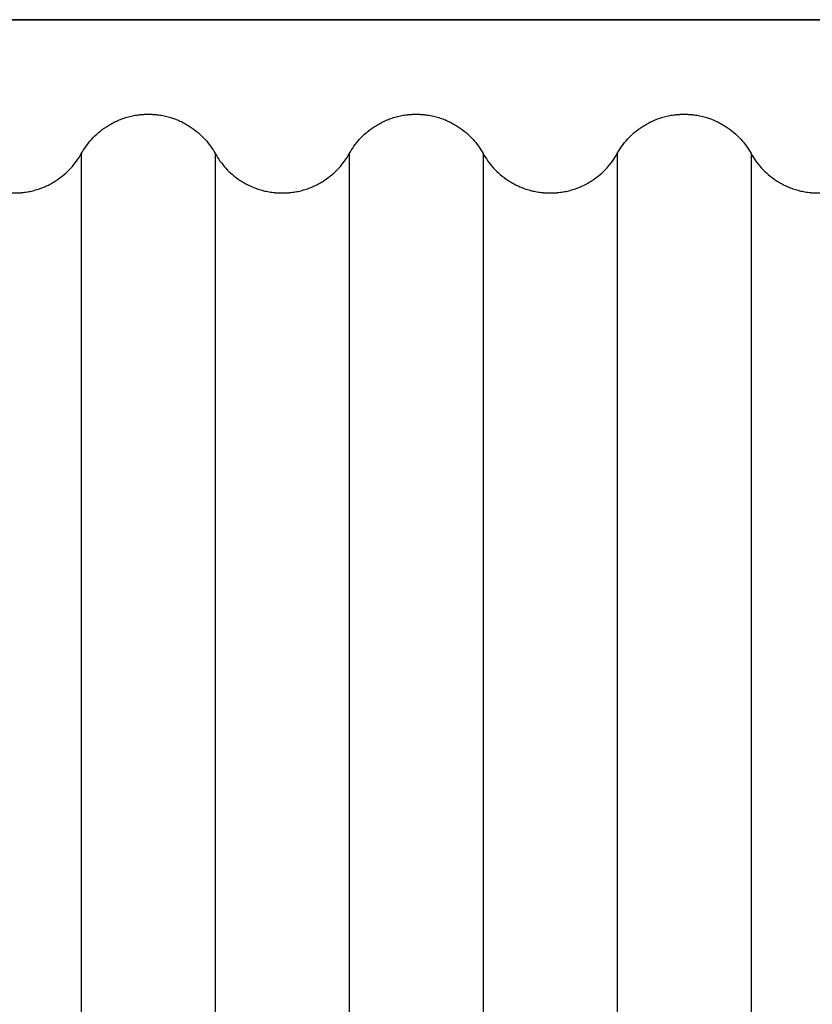
# Model space of a CAD drawing. Units: millimetres. Extents: x 0 to 1565, y 0 to 1106.
# Drawn here: x 201 to 251, y 539 to 602 of the extents above; entities that cross this region are included whole.
import ezdxf

# ---------------------------------------------------------------- set-up
doc = ezdxf.new("R2010")
doc.units = ezdxf.units.MM
doc.header["$LTSCALE"] = 5
doc.header["$MEASUREMENT"] = 0
doc.linetypes.add('DASHED4', pattern=[0.1875, 0.125, -0.0625])

# ---------------------------------------------------------------- blocks, each defined once
blk = doc.blocks.new('Taro II Panel A')
at = {"color": 7}
for p, q in [((5473.546, 516.881), (5473.546, 283.881)), ((5482.046, 516.881), (5482.046, 283.881)), ((5490.546, 516.881), (5490.546, 283.881)), ((5499.046, 516.881), (5499.046, 283.881)), ((5507.546, 516.881), (5507.546, 283.881)), ((5516.046, 516.881), (5516.046, 283.881))]:
    blk.add_line(p, q, dxfattribs=at)
at = {"color": 7, "lineweight": 35}
blk.add_lwpolyline([(5420.796, 275.381), (5420.796, 525.381), (5670.796, 525.381), (5670.796, 275.381)], close=True, dxfattribs=at)
at = {"color": 7}
for points, knots in [([(5473.546, 516.881), (5473.636, 517.043), (5473.735, 517.2), (5473.843, 517.351), (5473.955, 517.506), (5474.076, 517.656), (5474.205, 517.797), (5474.339, 517.944), (5474.483, 518.083), (5474.634, 518.213), (5474.793, 518.348), (5474.96, 518.474), (5475.134, 518.588), (5475.225, 518.647), (5475.319, 518.704), (5475.414, 518.758), (5475.511, 518.812), (5475.611, 518.864), (5475.712, 518.912), (5475.815, 518.961), (5475.92, 519.006), (5476.027, 519.048), (5476.136, 519.09), (5476.246, 519.129), (5476.358, 519.164), (5476.472, 519.199), (5476.587, 519.23), (5476.704, 519.257), (5476.763, 519.27), (5476.822, 519.283), (5476.881, 519.294), (5476.941, 519.306), (5477.001, 519.316), (5477.061, 519.325), (5477.121, 519.334), (5477.182, 519.343), (5477.243, 519.35), (5477.273, 519.353), (5477.304, 519.356), (5477.334, 519.359), (5477.365, 519.362), (5477.396, 519.365), (5477.426, 519.367), (5477.457, 519.369), (5477.488, 519.371), (5477.519, 519.373), (5477.549, 519.375), (5477.58, 519.376), (5477.611, 519.378), (5477.626, 519.378), (5477.642, 519.379), (5477.657, 519.379), (5477.673, 519.38), (5477.688, 519.38), (5477.703, 519.38), (5477.719, 519.38), (5477.734, 519.381), (5477.75, 519.381), (5477.757, 519.381), (5477.765, 519.381), (5477.773, 519.381), (5477.777, 519.381), (5477.781, 519.381), (5477.784, 519.381), (5477.786, 519.381), (5477.788, 519.381), (5477.79, 519.381), (5477.792, 519.381), (5477.794, 519.381), (5477.796, 519.381)], [584.848678, 584.848678, 584.848678, 584.848678, 585.405107, 585.405107, 585.405107, 585.980335, 585.980335, 585.980335, 586.578837, 586.578837, 586.578837, 587.204069, 587.204069, 587.204069, 587.531866, 587.531866, 587.531866, 587.867451, 587.867451, 587.867451, 588.210861, 588.210861, 588.210861, 588.561676, 588.561676, 588.561676, 588.919954, 588.919954, 588.919954, 589.101241, 589.101241, 589.101241, 589.283742, 589.283742, 589.283742, 589.467284, 589.467284, 589.467284, 589.559357, 589.559357, 589.559357, 589.651593, 589.651593, 589.651593, 589.743962, 589.743962, 589.743962, 589.836432, 589.836432, 589.836432, 589.882693, 589.882693, 589.882693, 589.928967, 589.928967, 589.928967, 589.975249, 589.975249, 589.975249, 589.998392, 589.998392, 589.998392, 590.009964, 590.009964, 590.009964, 590.015749, 590.015749, 590.015749, 590.021537, 590.021537, 590.021537, 590.021537]), ([(5477.796, 519.381), (5477.8, 519.381), (5477.804, 519.381), (5477.808, 519.381), (5477.811, 519.381), (5477.815, 519.381), (5477.819, 519.381), (5477.827, 519.381), (5477.835, 519.381), (5477.842, 519.381), (5477.858, 519.381), (5477.873, 519.38), (5477.889, 519.38), (5477.904, 519.38), (5477.919, 519.38), (5477.935, 519.379), (5477.95, 519.379), (5477.966, 519.378), (5477.981, 519.378), (5478.012, 519.376), (5478.043, 519.375), (5478.073, 519.373), (5478.104, 519.371), (5478.135, 519.369), (5478.166, 519.367), (5478.196, 519.365), (5478.227, 519.362), (5478.257, 519.359), (5478.288, 519.356), (5478.319, 519.353), (5478.349, 519.35), (5478.41, 519.343), (5478.47, 519.334), (5478.531, 519.325), (5478.591, 519.316), (5478.651, 519.306), (5478.711, 519.294), (5478.77, 519.283), (5478.829, 519.27), (5478.888, 519.257), (5479.004, 519.23), (5479.12, 519.199), (5479.234, 519.164), (5479.346, 519.129), (5479.456, 519.09), (5479.565, 519.048), (5479.672, 519.006), (5479.777, 518.961), (5479.88, 518.912), (5479.981, 518.864), (5480.08, 518.812), (5480.178, 518.758), (5480.273, 518.704), (5480.367, 518.647), (5480.458, 518.588), (5480.632, 518.474), (5480.799, 518.348), (5480.958, 518.213), (5481.109, 518.083), (5481.252, 517.944), (5481.387, 517.797), (5481.516, 517.656), (5481.637, 517.506), (5481.749, 517.351), (5481.857, 517.2), (5481.956, 517.043), (5482.046, 516.881)], [590.021537, 590.021537, 590.021537, 590.021537, 590.033107, 590.033107, 590.033107, 590.044679, 590.044679, 590.044679, 590.067822, 590.067822, 590.067822, 590.114104, 590.114104, 590.114104, 590.160378, 590.160378, 590.160378, 590.206639, 590.206639, 590.206639, 590.299108, 590.299108, 590.299108, 590.391478, 590.391478, 590.391478, 590.483714, 590.483714, 590.483714, 590.575787, 590.575787, 590.575787, 590.759329, 590.759329, 590.759329, 590.941829, 590.941829, 590.941829, 591.123116, 591.123116, 591.123116, 591.481395, 591.481395, 591.481395, 591.832209, 591.832209, 591.832209, 592.17562, 592.17562, 592.17562, 592.511204, 592.511204, 592.511204, 592.839002, 592.839002, 592.839002, 593.464234, 593.464234, 593.464234, 594.062735, 594.062735, 594.062735, 594.637964, 594.637964, 594.637964, 595.194392, 595.194392, 595.194392, 595.194392]), ([(5490.546, 516.881), (5490.636, 517.043), (5490.735, 517.2), (5490.843, 517.351), (5490.955, 517.506), (5491.076, 517.656), (5491.205, 517.797), (5491.339, 517.944), (5491.483, 518.083), (5491.634, 518.213), (5491.793, 518.348), (5491.96, 518.474), (5492.134, 518.588), (5492.225, 518.647), (5492.319, 518.704), (5492.414, 518.758), (5492.511, 518.812), (5492.611, 518.864), (5492.712, 518.912), (5492.815, 518.961), (5492.92, 519.006), (5493.027, 519.048), (5493.136, 519.09), (5493.246, 519.129), (5493.358, 519.164), (5493.472, 519.199), (5493.587, 519.23), (5493.704, 519.257), (5493.763, 519.27), (5493.822, 519.283), (5493.881, 519.294), (5493.941, 519.306), (5494.001, 519.316), (5494.061, 519.325), (5494.121, 519.334), (5494.182, 519.343), (5494.243, 519.35), (5494.273, 519.353), (5494.304, 519.356), (5494.334, 519.359), (5494.365, 519.362), (5494.396, 519.365), (5494.426, 519.367), (5494.457, 519.369), (5494.488, 519.371), (5494.519, 519.373), (5494.549, 519.375), (5494.58, 519.376), (5494.611, 519.378), (5494.626, 519.378), (5494.642, 519.379), (5494.657, 519.379), (5494.673, 519.38), (5494.688, 519.38), (5494.703, 519.38), (5494.719, 519.38), (5494.734, 519.381), (5494.75, 519.381), (5494.757, 519.381), (5494.765, 519.381), (5494.773, 519.381), (5494.777, 519.381), (5494.781, 519.381), (5494.784, 519.381), (5494.786, 519.381), (5494.788, 519.381), (5494.79, 519.381), (5494.792, 519.381), (5494.794, 519.381), (5494.796, 519.381)], [605.540101, 605.540101, 605.540101, 605.540101, 606.09653, 606.09653, 606.09653, 606.671758, 606.671758, 606.671758, 607.270259, 607.270259, 607.270259, 607.895492, 607.895492, 607.895492, 608.223289, 608.223289, 608.223289, 608.558873, 608.558873, 608.558873, 608.902284, 608.902284, 608.902284, 609.253098, 609.253098, 609.253098, 609.611377, 609.611377, 609.611377, 609.792664, 609.792664, 609.792664, 609.975164, 609.975164, 609.975164, 610.158706, 610.158706, 610.158706, 610.250779, 610.250779, 610.250779, 610.343015, 610.343015, 610.343015, 610.435385, 610.435385, 610.435385, 610.527854, 610.527854, 610.527854, 610.574116, 610.574116, 610.574116, 610.620389, 610.620389, 610.620389, 610.666672, 610.666672, 610.666672, 610.689815, 610.689815, 610.689815, 610.701386, 610.701386, 610.701386, 610.707172, 610.707172, 610.707172, 610.712957, 610.712957, 610.712957, 610.712957]), ([(5494.796, 519.381), (5494.8, 519.381), (5494.804, 519.381), (5494.808, 519.381), (5494.811, 519.381), (5494.815, 519.381), (5494.819, 519.381), (5494.827, 519.381), (5494.835, 519.381), (5494.842, 519.381), (5494.858, 519.381), (5494.873, 519.38), (5494.889, 519.38), (5494.904, 519.38), (5494.919, 519.38), (5494.935, 519.379), (5494.95, 519.379), (5494.966, 519.378), (5494.981, 519.378), (5495.012, 519.376), (5495.043, 519.375), (5495.073, 519.373), (5495.104, 519.371), (5495.135, 519.369), (5495.166, 519.367), (5495.196, 519.365), (5495.227, 519.362), (5495.257, 519.359), (5495.288, 519.356), (5495.319, 519.353), (5495.349, 519.35), (5495.41, 519.343), (5495.47, 519.334), (5495.531, 519.325), (5495.591, 519.316), (5495.651, 519.306), (5495.711, 519.294), (5495.77, 519.283), (5495.829, 519.27), (5495.888, 519.257), (5496.004, 519.23), (5496.12, 519.199), (5496.234, 519.164), (5496.346, 519.129), (5496.456, 519.09), (5496.565, 519.048), (5496.672, 519.006), (5496.777, 518.961), (5496.88, 518.912), (5496.981, 518.864), (5497.08, 518.812), (5497.178, 518.758), (5497.273, 518.704), (5497.367, 518.647), (5497.458, 518.588), (5497.632, 518.474), (5497.799, 518.348), (5497.958, 518.213), (5498.109, 518.083), (5498.252, 517.944), (5498.387, 517.797), (5498.516, 517.656), (5498.637, 517.506), (5498.749, 517.351), (5498.857, 517.2), (5498.956, 517.043), (5499.046, 516.881)], [610.712957, 610.712957, 610.712957, 610.712957, 610.72453, 610.72453, 610.72453, 610.736101, 610.736101, 610.736101, 610.759244, 610.759244, 610.759244, 610.805526, 610.805526, 610.805526, 610.8518, 610.8518, 610.8518, 610.898062, 610.898062, 610.898062, 610.990531, 610.990531, 610.990531, 611.0829, 611.0829, 611.0829, 611.175137, 611.175137, 611.175137, 611.26721, 611.26721, 611.26721, 611.450751, 611.450751, 611.450751, 611.633252, 611.633252, 611.633252, 611.814539, 611.814539, 611.814539, 612.172817, 612.172817, 612.172817, 612.523632, 612.523632, 612.523632, 612.867042, 612.867042, 612.867042, 613.202627, 613.202627, 613.202627, 613.530424, 613.530424, 613.530424, 614.155656, 614.155656, 614.155656, 614.754158, 614.754158, 614.754158, 615.329386, 615.329386, 615.329386, 615.885815, 615.885815, 615.885815, 615.885815]), ([(5507.546, 516.881), (5507.636, 517.043), (5507.735, 517.2), (5507.843, 517.351), (5507.955, 517.506), (5508.076, 517.656), (5508.205, 517.797), (5508.339, 517.944), (5508.483, 518.083), (5508.634, 518.213), (5508.793, 518.348), (5508.96, 518.474), (5509.134, 518.588), (5509.225, 518.647), (5509.319, 518.704), (5509.414, 518.758), (5509.511, 518.812), (5509.611, 518.864), (5509.712, 518.912), (5509.815, 518.961), (5509.92, 519.006), (5510.027, 519.048), (5510.136, 519.09), (5510.246, 519.129), (5510.358, 519.164), (5510.472, 519.199), (5510.587, 519.23), (5510.704, 519.257), (5510.763, 519.27), (5510.822, 519.283), (5510.881, 519.294), (5510.941, 519.306), (5511.001, 519.316), (5511.061, 519.325), (5511.121, 519.334), (5511.182, 519.343), (5511.243, 519.35), (5511.273, 519.353), (5511.304, 519.356), (5511.334, 519.359), (5511.365, 519.362), (5511.396, 519.365), (5511.426, 519.367), (5511.457, 519.369), (5511.488, 519.371), (5511.519, 519.373), (5511.549, 519.375), (5511.58, 519.376), (5511.611, 519.378), (5511.626, 519.378), (5511.642, 519.379), (5511.657, 519.379), (5511.673, 519.38), (5511.688, 519.38), (5511.703, 519.38), (5511.719, 519.38), (5511.734, 519.381), (5511.75, 519.381), (5511.757, 519.381), (5511.765, 519.381), (5511.773, 519.381), (5511.777, 519.381), (5511.781, 519.381), (5511.784, 519.381), (5511.786, 519.381), (5511.788, 519.381), (5511.79, 519.381), (5511.792, 519.381), (5511.794, 519.381), (5511.796, 519.381)], [626.231524, 626.231524, 626.231524, 626.231524, 626.787952, 626.787952, 626.787952, 627.36318, 627.36318, 627.36318, 627.961682, 627.961682, 627.961682, 628.586914, 628.586914, 628.586914, 628.914712, 628.914712, 628.914712, 629.250296, 629.250296, 629.250296, 629.593706, 629.593706, 629.593706, 629.944521, 629.944521, 629.944521, 630.302799, 630.302799, 630.302799, 630.484086, 630.484086, 630.484086, 630.666587, 630.666587, 630.666587, 630.850129, 630.850129, 630.850129, 630.942202, 630.942202, 630.942202, 631.034438, 631.034438, 631.034438, 631.126808, 631.126808, 631.126808, 631.219277, 631.219277, 631.219277, 631.265538, 631.265538, 631.265538, 631.311812, 631.311812, 631.311812, 631.358094, 631.358094, 631.358094, 631.381237, 631.381237, 631.381237, 631.392809, 631.392809, 631.392809, 631.398595, 631.398595, 631.398595, 631.40438, 631.40438, 631.40438, 631.40438]), ([(5511.796, 519.381), (5511.8, 519.381), (5511.804, 519.381), (5511.808, 519.381), (5511.811, 519.381), (5511.815, 519.381), (5511.819, 519.381), (5511.827, 519.381), (5511.835, 519.381), (5511.842, 519.381), (5511.858, 519.381), (5511.873, 519.38), (5511.889, 519.38), (5511.904, 519.38), (5511.919, 519.38), (5511.935, 519.379), (5511.95, 519.379), (5511.966, 519.378), (5511.981, 519.378), (5512.012, 519.376), (5512.043, 519.375), (5512.073, 519.373), (5512.104, 519.371), (5512.135, 519.369), (5512.166, 519.367), (5512.196, 519.365), (5512.227, 519.362), (5512.257, 519.359), (5512.288, 519.356), (5512.319, 519.353), (5512.349, 519.35), (5512.41, 519.343), (5512.47, 519.334), (5512.531, 519.325), (5512.591, 519.316), (5512.651, 519.306), (5512.711, 519.294), (5512.77, 519.283), (5512.829, 519.27), (5512.888, 519.257), (5513.004, 519.23), (5513.12, 519.199), (5513.234, 519.164), (5513.346, 519.129), (5513.456, 519.09), (5513.565, 519.048), (5513.672, 519.006), (5513.777, 518.961), (5513.88, 518.912), (5513.981, 518.864), (5514.08, 518.812), (5514.178, 518.758), (5514.273, 518.704), (5514.367, 518.647), (5514.458, 518.588), (5514.632, 518.474), (5514.799, 518.348), (5514.958, 518.213), (5515.109, 518.083), (5515.252, 517.944), (5515.387, 517.797), (5515.516, 517.656), (5515.637, 517.506), (5515.749, 517.351), (5515.857, 517.2), (5515.956, 517.043), (5516.046, 516.881), (5516.137, 516.718), (5516.236, 516.56), (5516.345, 516.409), (5516.456, 516.254), (5516.576, 516.106), (5516.705, 515.965), (5516.839, 515.819), (5516.981, 515.681), (5517.131, 515.552), (5517.29, 515.415), (5517.458, 515.289), (5517.634, 515.175), (5517.727, 515.114), (5517.822, 515.056), (5517.919, 515.002), (5518.018, 514.946), (5518.119, 514.894), (5518.222, 514.846), (5518.324, 514.798), (5518.427, 514.753), (5518.532, 514.712), (5518.639, 514.67), (5518.748, 514.633), (5518.858, 514.599), (5518.97, 514.564), (5519.083, 514.533), (5519.197, 514.507), (5519.255, 514.494), (5519.313, 514.481), (5519.371, 514.47), (5519.429, 514.459), (5519.488, 514.448), (5519.547, 514.439), (5519.608, 514.43), (5519.67, 514.421), (5519.732, 514.414), (5519.763, 514.41), (5519.794, 514.407), (5519.825, 514.404), (5519.857, 514.401), (5519.888, 514.398), (5519.919, 514.396), (5519.95, 514.393), (5519.982, 514.391), (5520.013, 514.389), (5520.044, 514.387), (5520.076, 514.386), (5520.107, 514.385), (5520.123, 514.384), (5520.139, 514.384), (5520.154, 514.383), (5520.17, 514.383), (5520.186, 514.382), (5520.202, 514.382), (5520.217, 514.382), (5520.233, 514.381), (5520.249, 514.381), (5520.257, 514.381), (5520.264, 514.381), (5520.272, 514.381), (5520.276, 514.381), (5520.28, 514.381), (5520.284, 514.381), (5520.286, 514.381), (5520.288, 514.381), (5520.29, 514.381), (5520.292, 514.381), (5520.294, 514.381), (5520.296, 514.381), (5520.3, 514.381), (5520.304, 514.381), (5520.308, 514.381), (5520.311, 514.381), (5520.315, 514.381), (5520.319, 514.381), (5520.327, 514.381), (5520.335, 514.381), (5520.342, 514.381), (5520.358, 514.381), (5520.373, 514.382), (5520.389, 514.382), (5520.404, 514.382), (5520.419, 514.383), (5520.435, 514.383), (5520.45, 514.383), (5520.466, 514.384), (5520.481, 514.385), (5520.512, 514.386), (5520.543, 514.387), (5520.573, 514.389), (5520.604, 514.391), (5520.635, 514.393), (5520.666, 514.395), (5520.696, 514.397), (5520.727, 514.4), (5520.757, 514.403), (5520.788, 514.406), (5520.819, 514.409), (5520.849, 514.413), (5520.91, 514.42), (5520.97, 514.428), (5521.031, 514.437), (5521.091, 514.446), (5521.151, 514.456), (5521.211, 514.468), (5521.27, 514.479), (5521.329, 514.492), (5521.388, 514.505), (5521.504, 514.532), (5521.62, 514.563), (5521.734, 514.599), (5521.846, 514.633), (5521.956, 514.672), (5522.065, 514.714), (5522.172, 514.756), (5522.277, 514.801), (5522.38, 514.85), (5522.481, 514.898), (5522.58, 514.95), (5522.678, 515.004), (5522.773, 515.058), (5522.867, 515.115), (5522.958, 515.175), (5523.132, 515.289), (5523.299, 515.414), (5523.458, 515.549), (5523.609, 515.679), (5523.752, 515.818), (5523.887, 515.965), (5524.016, 516.107), (5524.137, 516.256), (5524.249, 516.411), (5524.357, 516.562), (5524.456, 516.719), (5524.546, 516.881), (5524.636, 517.043), (5524.735, 517.2), (5524.843, 517.351), (5524.955, 517.506), (5525.076, 517.656), (5525.205, 517.797), (5525.339, 517.944), (5525.483, 518.083), (5525.634, 518.213), (5525.793, 518.348), (5525.96, 518.474), (5526.134, 518.588), (5526.225, 518.647), (5526.319, 518.704), (5526.414, 518.758), (5526.511, 518.812), (5526.611, 518.864), (5526.712, 518.912), (5526.815, 518.961), (5526.92, 519.006), (5527.027, 519.048), (5527.136, 519.09), (5527.246, 519.129), (5527.358, 519.164), (5527.472, 519.199), (5527.587, 519.23), (5527.704, 519.257), (5527.763, 519.27), (5527.822, 519.283), (5527.881, 519.294), (5527.941, 519.306), (5528.001, 519.316), (5528.061, 519.325), (5528.121, 519.334), (5528.182, 519.343), (5528.243, 519.35), (5528.273, 519.353), (5528.304, 519.356), (5528.334, 519.359), (5528.365, 519.362), (5528.396, 519.365), (5528.426, 519.367), (5528.457, 519.369), (5528.488, 519.371), (5528.519, 519.373), (5528.549, 519.375), (5528.58, 519.376), (5528.611, 519.378), (5528.626, 519.378), (5528.642, 519.379), (5528.657, 519.379), (5528.673, 519.38), (5528.688, 519.38), (5528.703, 519.38), (5528.719, 519.38), (5528.734, 519.381), (5528.75, 519.381), (5528.757, 519.381), (5528.765, 519.381), (5528.773, 519.381), (5528.777, 519.381), (5528.781, 519.381), (5528.784, 519.381), (5528.786, 519.381), (5528.788, 519.381), (5528.79, 519.381), (5528.792, 519.381), (5528.794, 519.381), (5528.796, 519.381)], [631.40438, 631.40438, 631.40438, 631.40438, 631.415952, 631.415952, 631.415952, 631.427524, 631.427524, 631.427524, 631.450667, 631.450667, 631.450667, 631.496949, 631.496949, 631.496949, 631.543223, 631.543223, 631.543223, 631.589484, 631.589484, 631.589484, 631.681953, 631.681953, 631.681953, 631.774323, 631.774323, 631.774323, 631.866559, 631.866559, 631.866559, 631.958632, 631.958632, 631.958632, 632.142174, 632.142174, 632.142174, 632.324674, 632.324674, 632.324674, 632.505962, 632.505962, 632.505962, 632.86424, 632.86424, 632.86424, 633.215055, 633.215055, 633.215055, 633.558465, 633.558465, 633.558465, 633.894049, 633.894049, 633.894049, 634.221847, 634.221847, 634.221847, 634.847079, 634.847079, 634.847079, 635.445581, 635.445581, 635.445581, 636.020809, 636.020809, 636.020809, 636.577237, 636.577237, 636.577237, 637.1368, 637.1368, 637.1368, 637.708894, 637.708894, 637.708894, 638.30312, 638.30312, 638.30312, 638.932628, 638.932628, 638.932628, 639.265691, 639.265691, 639.265691, 639.606791, 639.606791, 639.606791, 639.944931, 639.944931, 639.944931, 640.290235, 640.290235, 640.290235, 640.641411, 640.641411, 640.641411, 640.819072, 640.819072, 640.819072, 640.99791, 640.99791, 640.99791, 641.184995, 641.184995, 641.184995, 641.278857, 641.278857, 641.278857, 641.372892, 641.372892, 641.372892, 641.467068, 641.467068, 641.467068, 641.56135, 641.56135, 641.56135, 641.60852, 641.60852, 641.60852, 641.655702, 641.655702, 641.655702, 641.702894, 641.702894, 641.702894, 641.726491, 641.726491, 641.726491, 641.73829, 641.73829, 641.73829, 641.74419, 641.74419, 641.74419, 641.750089, 641.750089, 641.750089, 641.761661, 641.761661, 641.761661, 641.773233, 641.773233, 641.773233, 641.796376, 641.796376, 641.796376, 641.842658, 641.842658, 641.842658, 641.888932, 641.888932, 641.888932, 641.935193, 641.935193, 641.935193, 642.027662, 642.027662, 642.027662, 642.120032, 642.120032, 642.120032, 642.212268, 642.212268, 642.212268, 642.304341, 642.304341, 642.304341, 642.487883, 642.487883, 642.487883, 642.670383, 642.670383, 642.670383, 642.85167, 642.85167, 642.85167, 643.209949, 643.209949, 643.209949, 643.560763, 643.560763, 643.560763, 643.904174, 643.904174, 643.904174, 644.239758, 644.239758, 644.239758, 644.567556, 644.567556, 644.567556, 645.192788, 645.192788, 645.192788, 645.79129, 645.79129, 645.79129, 646.366518, 646.366518, 646.366518, 646.922946, 646.922946, 646.922946, 647.479375, 647.479375, 647.479375, 648.054603, 648.054603, 648.054603, 648.653105, 648.653105, 648.653105, 649.278337, 649.278337, 649.278337, 649.606134, 649.606134, 649.606134, 649.941718, 649.941718, 649.941718, 650.285129, 650.285129, 650.285129, 650.635944, 650.635944, 650.635944, 650.994222, 650.994222, 650.994222, 651.175509, 651.175509, 651.175509, 651.35801, 651.35801, 651.35801, 651.541551, 651.541551, 651.541551, 651.633624, 651.633624, 651.633624, 651.725861, 651.725861, 651.725861, 651.81823, 651.81823, 651.81823, 651.910699, 651.910699, 651.910699, 651.956961, 651.956961, 651.956961, 652.003235, 652.003235, 652.003235, 652.049517, 652.049517, 652.049517, 652.07266, 652.07266, 652.07266, 652.084231, 652.084231, 652.084231, 652.090017, 652.090017, 652.090017, 652.095801, 652.095801, 652.095801, 652.095801]), ([(5465.046, 516.881), (5465.137, 516.718), (5465.236, 516.56), (5465.345, 516.409), (5465.456, 516.254), (5465.576, 516.106), (5465.705, 515.965), (5465.839, 515.819), (5465.981, 515.681), (5466.131, 515.552), (5466.29, 515.415), (5466.458, 515.289), (5466.634, 515.175), (5466.727, 515.114), (5466.822, 515.056), (5466.919, 515.002), (5467.018, 514.946), (5467.119, 514.894), (5467.222, 514.846), (5467.324, 514.798), (5467.427, 514.753), (5467.532, 514.712), (5467.639, 514.67), (5467.748, 514.633), (5467.858, 514.599), (5467.97, 514.564), (5468.083, 514.533), (5468.197, 514.507), (5468.255, 514.494), (5468.313, 514.481), (5468.371, 514.47), (5468.429, 514.459), (5468.488, 514.448), (5468.547, 514.439), (5468.608, 514.43), (5468.67, 514.421), (5468.732, 514.414), (5468.763, 514.41), (5468.794, 514.407), (5468.825, 514.404), (5468.857, 514.401), (5468.888, 514.398), (5468.919, 514.396), (5468.95, 514.393), (5468.982, 514.391), (5469.013, 514.389), (5469.044, 514.387), (5469.076, 514.386), (5469.107, 514.385), (5469.123, 514.384), (5469.139, 514.384), (5469.154, 514.383), (5469.17, 514.383), (5469.186, 514.382), (5469.202, 514.382), (5469.217, 514.382), (5469.233, 514.381), (5469.249, 514.381), (5469.257, 514.381), (5469.264, 514.381), (5469.272, 514.381), (5469.276, 514.381), (5469.28, 514.381), (5469.284, 514.381), (5469.286, 514.381), (5469.288, 514.381), (5469.29, 514.381), (5469.292, 514.381), (5469.294, 514.381), (5469.296, 514.381), (5469.3, 514.381), (5469.304, 514.381), (5469.308, 514.381), (5469.311, 514.381), (5469.315, 514.381), (5469.319, 514.381), (5469.327, 514.381), (5469.335, 514.381), (5469.342, 514.381), (5469.358, 514.381), (5469.373, 514.382), (5469.389, 514.382), (5469.404, 514.382), (5469.419, 514.383), (5469.435, 514.383), (5469.45, 514.383), (5469.466, 514.384), (5469.481, 514.385), (5469.512, 514.386), (5469.543, 514.387), (5469.573, 514.389), (5469.604, 514.391), (5469.635, 514.393), (5469.666, 514.395), (5469.696, 514.397), (5469.727, 514.4), (5469.757, 514.403), (5469.788, 514.406), (5469.819, 514.409), (5469.849, 514.413), (5469.91, 514.42), (5469.97, 514.428), (5470.031, 514.437), (5470.091, 514.446), (5470.151, 514.456), (5470.211, 514.468), (5470.27, 514.479), (5470.329, 514.492), (5470.388, 514.505), (5470.504, 514.532), (5470.62, 514.563), (5470.734, 514.599), (5470.846, 514.633), (5470.956, 514.672), (5471.065, 514.714), (5471.172, 514.756), (5471.277, 514.801), (5471.38, 514.85), (5471.481, 514.898), (5471.58, 514.95), (5471.678, 515.004), (5471.773, 515.058), (5471.867, 515.115), (5471.958, 515.175), (5472.132, 515.289), (5472.299, 515.414), (5472.458, 515.549), (5472.609, 515.679), (5472.752, 515.818), (5472.887, 515.965), (5473.016, 516.107), (5473.137, 516.256), (5473.249, 516.411), (5473.357, 516.562), (5473.456, 516.719), (5473.546, 516.881)], [574.50297, 574.50297, 574.50297, 574.50297, 575.062532, 575.062532, 575.062532, 575.634626, 575.634626, 575.634626, 576.228853, 576.228853, 576.228853, 576.858361, 576.858361, 576.858361, 577.191423, 577.191423, 577.191423, 577.532523, 577.532523, 577.532523, 577.870663, 577.870663, 577.870663, 578.215967, 578.215967, 578.215967, 578.567144, 578.567144, 578.567144, 578.744804, 578.744804, 578.744804, 578.923642, 578.923642, 578.923642, 579.110727, 579.110727, 579.110727, 579.204589, 579.204589, 579.204589, 579.298624, 579.298624, 579.298624, 579.392801, 579.392801, 579.392801, 579.487083, 579.487083, 579.487083, 579.534252, 579.534252, 579.534252, 579.581434, 579.581434, 579.581434, 579.628626, 579.628626, 579.628626, 579.652223, 579.652223, 579.652223, 579.664023, 579.664023, 579.664023, 579.669922, 579.669922, 579.669922, 579.675822, 579.675822, 579.675822, 579.687393, 579.687393, 579.687393, 579.698965, 579.698965, 579.698965, 579.722108, 579.722108, 579.722108, 579.76839, 579.76839, 579.76839, 579.814664, 579.814664, 579.814664, 579.860925, 579.860925, 579.860925, 579.953395, 579.953395, 579.953395, 580.045764, 580.045764, 580.045764, 580.138, 580.138, 580.138, 580.230073, 580.230073, 580.230073, 580.413615, 580.413615, 580.413615, 580.596116, 580.596116, 580.596116, 580.777403, 580.777403, 580.777403, 581.135681, 581.135681, 581.135681, 581.486496, 581.486496, 581.486496, 581.829906, 581.829906, 581.829906, 582.165491, 582.165491, 582.165491, 582.493288, 582.493288, 582.493288, 583.11852, 583.11852, 583.11852, 583.717022, 583.717022, 583.717022, 584.29225, 584.29225, 584.29225, 584.848678, 584.848678, 584.848678, 584.848678]), ([(5482.046, 516.881), (5482.137, 516.718), (5482.236, 516.56), (5482.345, 516.409), (5482.456, 516.254), (5482.576, 516.106), (5482.705, 515.965), (5482.839, 515.819), (5482.981, 515.681), (5483.131, 515.552), (5483.29, 515.415), (5483.458, 515.289), (5483.634, 515.175), (5483.727, 515.114), (5483.822, 515.056), (5483.919, 515.002), (5484.018, 514.946), (5484.119, 514.894), (5484.222, 514.846), (5484.324, 514.798), (5484.427, 514.753), (5484.532, 514.712), (5484.639, 514.67), (5484.748, 514.633), (5484.858, 514.599), (5484.97, 514.564), (5485.083, 514.533), (5485.197, 514.507), (5485.255, 514.494), (5485.313, 514.481), (5485.371, 514.47), (5485.429, 514.459), (5485.488, 514.448), (5485.547, 514.439), (5485.608, 514.43), (5485.67, 514.421), (5485.732, 514.414), (5485.763, 514.41), (5485.794, 514.407), (5485.825, 514.404), (5485.857, 514.401), (5485.888, 514.398), (5485.919, 514.396), (5485.95, 514.393), (5485.982, 514.391), (5486.013, 514.389), (5486.044, 514.387), (5486.076, 514.386), (5486.107, 514.385), (5486.123, 514.384), (5486.139, 514.384), (5486.154, 514.383), (5486.17, 514.383), (5486.186, 514.382), (5486.202, 514.382), (5486.217, 514.382), (5486.233, 514.381), (5486.249, 514.381), (5486.257, 514.381), (5486.264, 514.381), (5486.272, 514.381), (5486.276, 514.381), (5486.28, 514.381), (5486.284, 514.381), (5486.286, 514.381), (5486.288, 514.381), (5486.29, 514.381), (5486.292, 514.381), (5486.294, 514.381), (5486.296, 514.381), (5486.3, 514.381), (5486.304, 514.381), (5486.308, 514.381), (5486.311, 514.381), (5486.315, 514.381), (5486.319, 514.381), (5486.327, 514.381), (5486.335, 514.381), (5486.342, 514.381), (5486.358, 514.381), (5486.373, 514.382), (5486.389, 514.382), (5486.404, 514.382), (5486.419, 514.383), (5486.435, 514.383), (5486.45, 514.383), (5486.466, 514.384), (5486.481, 514.385), (5486.512, 514.386), (5486.543, 514.387), (5486.573, 514.389), (5486.604, 514.391), (5486.635, 514.393), (5486.666, 514.395), (5486.696, 514.397), (5486.727, 514.4), (5486.757, 514.403), (5486.788, 514.406), (5486.819, 514.409), (5486.849, 514.413), (5486.91, 514.42), (5486.97, 514.428), (5487.031, 514.437), (5487.091, 514.446), (5487.151, 514.456), (5487.211, 514.468), (5487.27, 514.479), (5487.329, 514.492), (5487.388, 514.505), (5487.504, 514.532), (5487.62, 514.563), (5487.734, 514.599), (5487.846, 514.633), (5487.956, 514.672), (5488.065, 514.714), (5488.172, 514.756), (5488.277, 514.801), (5488.38, 514.85), (5488.481, 514.898), (5488.58, 514.95), (5488.678, 515.004), (5488.773, 515.058), (5488.867, 515.115), (5488.958, 515.175), (5489.132, 515.289), (5489.299, 515.414), (5489.458, 515.549), (5489.609, 515.679), (5489.752, 515.818), (5489.887, 515.965), (5490.016, 516.107), (5490.137, 516.256), (5490.249, 516.411), (5490.357, 516.562), (5490.456, 516.719), (5490.546, 516.881)], [595.194392, 595.194392, 595.194392, 595.194392, 595.753955, 595.753955, 595.753955, 596.326049, 596.326049, 596.326049, 596.920275, 596.920275, 596.920275, 597.549783, 597.549783, 597.549783, 597.882846, 597.882846, 597.882846, 598.223945, 598.223945, 598.223945, 598.562086, 598.562086, 598.562086, 598.90739, 598.90739, 598.90739, 599.258566, 599.258566, 599.258566, 599.436227, 599.436227, 599.436227, 599.615065, 599.615065, 599.615065, 599.80215, 599.80215, 599.80215, 599.896012, 599.896012, 599.896012, 599.990047, 599.990047, 599.990047, 600.084223, 600.084223, 600.084223, 600.178505, 600.178505, 600.178505, 600.225675, 600.225675, 600.225675, 600.272857, 600.272857, 600.272857, 600.320048, 600.320048, 600.320048, 600.343646, 600.343646, 600.343646, 600.355445, 600.355445, 600.355445, 600.361345, 600.361345, 600.361345, 600.367244, 600.367244, 600.367244, 600.378816, 600.378816, 600.378816, 600.390388, 600.390388, 600.390388, 600.41353, 600.41353, 600.41353, 600.459813, 600.459813, 600.459813, 600.506087, 600.506087, 600.506087, 600.552348, 600.552348, 600.552348, 600.644817, 600.644817, 600.644817, 600.737187, 600.737187, 600.737187, 600.829423, 600.829423, 600.829423, 600.921496, 600.921496, 600.921496, 601.105038, 601.105038, 601.105038, 601.287538, 601.287538, 601.287538, 601.468825, 601.468825, 601.468825, 601.827104, 601.827104, 601.827104, 602.177918, 602.177918, 602.177918, 602.521329, 602.521329, 602.521329, 602.856913, 602.856913, 602.856913, 603.184711, 603.184711, 603.184711, 603.809943, 603.809943, 603.809943, 604.408444, 604.408444, 604.408444, 604.983673, 604.983673, 604.983673, 605.540101, 605.540101, 605.540101, 605.540101]), ([(5499.046, 516.881), (5499.137, 516.718), (5499.236, 516.56), (5499.345, 516.409), (5499.456, 516.254), (5499.576, 516.106), (5499.705, 515.965), (5499.839, 515.819), (5499.981, 515.681), (5500.131, 515.552), (5500.29, 515.415), (5500.458, 515.289), (5500.634, 515.175), (5500.727, 515.114), (5500.822, 515.056), (5500.919, 515.002), (5501.018, 514.946), (5501.119, 514.894), (5501.222, 514.846), (5501.324, 514.798), (5501.427, 514.753), (5501.532, 514.712), (5501.639, 514.67), (5501.748, 514.633), (5501.858, 514.599), (5501.97, 514.564), (5502.083, 514.533), (5502.197, 514.507), (5502.255, 514.494), (5502.313, 514.481), (5502.371, 514.47), (5502.429, 514.459), (5502.488, 514.448), (5502.547, 514.439), (5502.608, 514.43), (5502.67, 514.421), (5502.732, 514.414), (5502.763, 514.41), (5502.794, 514.407), (5502.825, 514.404), (5502.857, 514.401), (5502.888, 514.398), (5502.919, 514.396), (5502.95, 514.393), (5502.982, 514.391), (5503.013, 514.389), (5503.044, 514.387), (5503.076, 514.386), (5503.107, 514.385), (5503.123, 514.384), (5503.139, 514.384), (5503.154, 514.383), (5503.17, 514.383), (5503.186, 514.382), (5503.202, 514.382), (5503.217, 514.382), (5503.233, 514.381), (5503.249, 514.381), (5503.257, 514.381), (5503.264, 514.381), (5503.272, 514.381), (5503.276, 514.381), (5503.28, 514.381), (5503.284, 514.381), (5503.286, 514.381), (5503.288, 514.381), (5503.29, 514.381), (5503.292, 514.381), (5503.294, 514.381), (5503.296, 514.381), (5503.3, 514.381), (5503.304, 514.381), (5503.308, 514.381), (5503.311, 514.381), (5503.315, 514.381), (5503.319, 514.381), (5503.327, 514.381), (5503.335, 514.381), (5503.342, 514.381), (5503.358, 514.381), (5503.373, 514.382), (5503.389, 514.382), (5503.404, 514.382), (5503.419, 514.383), (5503.435, 514.383), (5503.45, 514.383), (5503.466, 514.384), (5503.481, 514.385), (5503.512, 514.386), (5503.543, 514.387), (5503.573, 514.389), (5503.604, 514.391), (5503.635, 514.393), (5503.666, 514.395), (5503.696, 514.397), (5503.727, 514.4), (5503.757, 514.403), (5503.788, 514.406), (5503.819, 514.409), (5503.849, 514.413), (5503.91, 514.42), (5503.97, 514.428), (5504.031, 514.437), (5504.091, 514.446), (5504.151, 514.456), (5504.211, 514.468), (5504.27, 514.479), (5504.329, 514.492), (5504.388, 514.505), (5504.504, 514.532), (5504.62, 514.563), (5504.734, 514.599), (5504.846, 514.633), (5504.956, 514.672), (5505.065, 514.714), (5505.172, 514.756), (5505.277, 514.801), (5505.38, 514.85), (5505.481, 514.898), (5505.58, 514.95), (5505.678, 515.004), (5505.773, 515.058), (5505.867, 515.115), (5505.958, 515.175), (5506.132, 515.289), (5506.299, 515.414), (5506.458, 515.549), (5506.609, 515.679), (5506.752, 515.818), (5506.887, 515.965), (5507.016, 516.107), (5507.137, 516.256), (5507.249, 516.411), (5507.357, 516.562), (5507.456, 516.719), (5507.546, 516.881)], [615.885815, 615.885815, 615.885815, 615.885815, 616.445377, 616.445377, 616.445377, 617.017471, 617.017471, 617.017471, 617.611698, 617.611698, 617.611698, 618.241206, 618.241206, 618.241206, 618.574268, 618.574268, 618.574268, 618.915368, 618.915368, 618.915368, 619.253508, 619.253508, 619.253508, 619.598812, 619.598812, 619.598812, 619.949989, 619.949989, 619.949989, 620.12765, 620.12765, 620.12765, 620.306488, 620.306488, 620.306488, 620.493572, 620.493572, 620.493572, 620.587434, 620.587434, 620.587434, 620.68147, 620.68147, 620.68147, 620.775646, 620.775646, 620.775646, 620.869928, 620.869928, 620.869928, 620.917097, 620.917097, 620.917097, 620.96428, 620.96428, 620.96428, 621.011471, 621.011471, 621.011471, 621.035069, 621.035069, 621.035069, 621.046868, 621.046868, 621.046868, 621.052767, 621.052767, 621.052767, 621.058667, 621.058667, 621.058667, 621.070239, 621.070239, 621.070239, 621.08181, 621.08181, 621.08181, 621.104953, 621.104953, 621.104953, 621.151235, 621.151235, 621.151235, 621.197509, 621.197509, 621.197509, 621.24377, 621.24377, 621.24377, 621.33624, 621.33624, 621.33624, 621.428609, 621.428609, 621.428609, 621.520846, 621.520846, 621.520846, 621.612918, 621.612918, 621.612918, 621.79646, 621.79646, 621.79646, 621.978961, 621.978961, 621.978961, 622.160248, 622.160248, 622.160248, 622.518526, 622.518526, 622.518526, 622.869341, 622.869341, 622.869341, 623.212751, 623.212751, 623.212751, 623.548336, 623.548336, 623.548336, 623.876133, 623.876133, 623.876133, 624.501365, 624.501365, 624.501365, 625.099867, 625.099867, 625.099867, 625.675095, 625.675095, 625.675095, 626.231524, 626.231524, 626.231524, 626.231524])]:
    blk.add_open_spline(points, degree=3, knots=knots, dxfattribs=at)

msp = doc.modelspace()

# ---------------------------------------------------------------- block references
at = {"linetype": 'DASHED4'}
msp.add_blockref('Taro II Panel A', (-5268.476, 76.164), dxfattribs=at)

doc.saveas('drawing.dxf')
